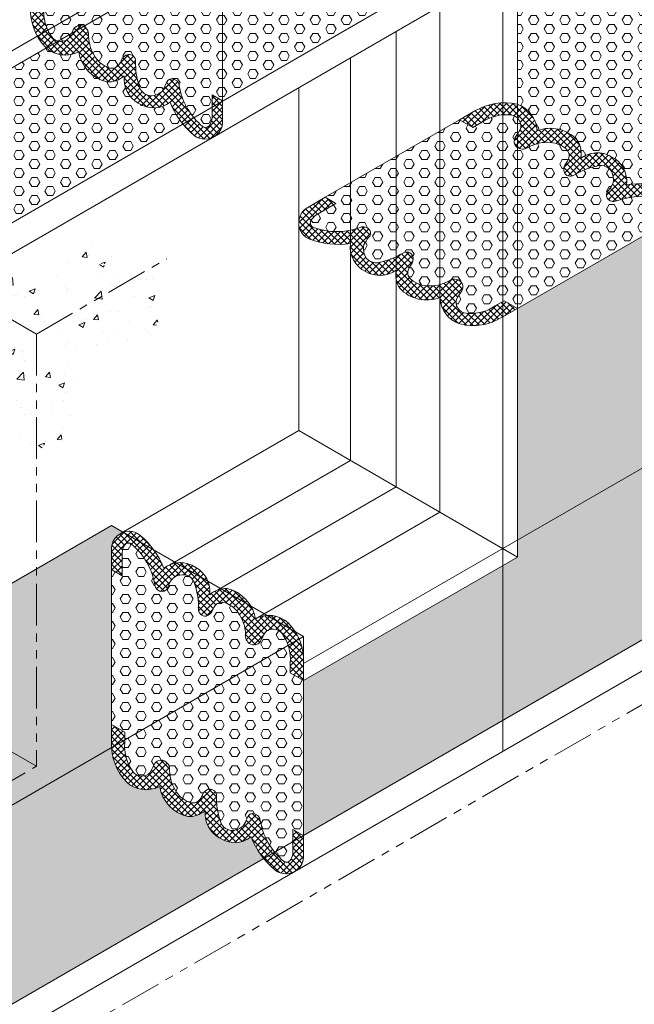
# Model space of a CAD drawing. Extents: x -954 to 2303, y 568 to 5635.
# Drawn here: x -904 to -893, y 4792 to 4810 of the extents above; entities that cross this region are included whole.
import ezdxf

# ---------------------------------------------------------------- set-up
doc = ezdxf.new("R2010")
doc.units = 0
doc.header["$LTSCALE"] = 3
doc.header["$MEASUREMENT"] = 0
doc.linetypes.add('PHANTOMX2', pattern=[5, 2.5, -0.5, 0.5, -0.5, 0.5, -0.5])
for name, color, linetype, lineweight in [('CONCRETE - H', 130, 'CONTINUOUS', 9), ('CONCRETE - L', 132, 'CONTINUOUS', 20), ('FOAM INSERT - H', 150, 'CONTINUOUS', 9), ('SILICONE BELLOWS - H', 20, 'CONTINUOUS', 5), ('SILICONE BELLOWS - L', 22, 'CONTINUOUS', 5), ('TEXT - 4', 241, 'CONTINUOUS', 25)]:
    doc.layers.add(name, color=color, linetype=linetype, lineweight=lineweight)
doc.dimstyles.new('Copy of STANDARD', dxfattribs={"dimtxt": 2, "dimasz": 2, "dimexe": 1, "dimexo": 1, "dimgap": 1, "dimtad": 0, "dimzin": 0, "dimdsep": 46, "dimtxsty": 'Standard', "dimcen": 0.09, "dimclrd": 256, "dimclre": 256, "dimclrt": 256, "dimadec": 1, "dimazin": 0, "dimtfac": 1, "dimtofl": 0, "dimtmove": 0, "dimatfit": 3, "dimfxl": 1, "dimtolj": 1, "dimtzin": 0, "dimlwd": -1, "dimlwe": -1, "dimarcsym": 0})
pattern_1 = [(45, (0, -0.7103405310708695), (-0.05745242597140698, 0.05745242597140699), []), (135, (0, -0.7103405310708695), (-0.05745242597140699, -0.05745242597140698), [])]
pattern_2 = [(45, (0, 0), (-0.05745242597140698, 0.05745242597140699), []), (135, (0, 0), (-0.05745242597140699, -0.05745242597140698), [])]
pattern_3 = [(0, (-3.327182179870988, 89.9977369391554), (0, 0.1623797632095823), [0.09375, -0.1875]), (120, (-3.327182179870988, 89.9977369391554), (-0.140625, -0.08118988160479108), [0.09374999999999997, -0.1874999999999999]), (59.99999999999999, (-3.233432179870988, 89.9977369391554), (-0.140625, 0.08118988160479114), [0.09375, -0.1875])]
pattern_4 = [(0, (0, 0), (0, 0.1623797632095823), [0.09375, -0.1875]), (120, (0, 0), (-0.140625, -0.08118988160479108), [0.09374999999999999, -0.1875]), (59.99999999999999, (0.09375, 0), (-0.140625, 0.08118988160479114), [0.09375, -0.1875])]

msp = doc.modelspace()

# ---------------------------------------------------------------- hatches: boundary and pattern name
at = {"layer": 'CONCRETE - H'}
h = msp.add_hatch(dxfattribs=at)
h.set_pattern_fill('AR-CONC', color=256, scale=0.15, style=0)
h.set_pattern_definition([(49.99999999999999, (-0.7829750548839911, -744.0042309824776), (1.07589027390113, -0.09412820247389266), [0.1125, -1.2375]), (355, (-0.7829750548839911, -744.0042309824776), (-0.2081270004195, 1.128288200550018), [0.09, -0.9899999999999999]), (100.45144446, (-0.6933175333839472, -744.0120749984771), (0.8677632700906679, 1.034159986452944), [0.09561028799999963, -1.051713167999994]), (46.18420000000002, (-0.7829750548839911, -743.7042309824774), (1.600861996007358, -0.2482789211896148), [0.1687499999999993, -1.856249999999994]), (96.63563549, (-0.6495699373839443, -743.7249209429774), (1.401992918511342, 1.461177901161826), [0.143415513, -1.57757064]), (351.1841639899999, (-0.7829750548839911, -743.7042309824774), (1.40199291758216, 1.461177900404985), [0.135, -1.4850000015]), (21, (-0.6329750548840138, -743.7792309824772), (0.8953605781776924, -0.6039283359980082), [0.1125, -1.2375]), (326.0000000000001, (-0.6329750548840138, -743.7792309824772), (0.3649729978823726, 1.087725067570279), [0.09, -0.9899999999999999]), (71.45144474, (-0.558361673883951, -743.8295583434774), (1.260333565094957, 0.4837967292095307), [0.095610285, -1.051713168]), (37.50000000000001, (-0.7829750548839911, -744.0042309824776), (0.018239782975936, 0.4993407807469672), [0, -0.9779999999999999, 0, -1.005, 0, -0.9937499999999999]), (7.499999999999999, (-0.7829750548839911, -744.0042309824776), (0.3946043061632229, 0.5916175678235404), [0, -0.573, 0, -0.9555, 0, -0.37875]), (327.5, (-1.117475054884039, -744.0042309824776), (0.8007336542586135, -0.03383230760156963), [0, -0.375, 0, -1.17, 0, -1.5525]), (317.5, (-1.267475054884017, -744.0042309824776), (0.8747792540135794, 0.1501574734984766), [0, -0.4875, 0, -0.7769999999999999, 0, -1.1025])])
edge = h.paths.add_edge_path()
edge.add_spline(control_points=[(-903.5251414713573, 4801.769765800794), (-903.2472964573391, 4801.80404384931), (-902.7851994474182, 4802.408292111155), (-902.7623732072082, 4803.557705544909), (-901.4369318019191, 4803.651663616424), (-901.170994327453, 4804.662992747211), (-901.4117866967922, 4805.040692142344), (-901.5093716583546, 4805.151284423192)], knot_values=[0.1821116425226126, 0.1821116425226126, 0.1821116425226126, 0.1821116425227274, 1.043413156527018, 2.057865845935667, 3.242452053940636, 4.146993565872446, 4.572131481196808, 4.572131481201512, 4.572131481201512, 4.572131481201512], degree=3, periodic=0)
edge.add_line((-901.5093716583519, 4805.151284423189), (-903.5251414713574, 4803.987479179026))
edge.add_line((-903.5251414713574, 4803.987479179026), (-903.5251414713574, 4801.769765800794))
edge = h.paths.add_edge_path()
edge.add_line((-903.5251414713574, 4803.987479245481), (-904.9806545534393, 4804.82782011523))
edge.add_spline(control_points=[(-904.9806545534386, 4804.827820115237), (-905.0113691242806, 4804.480672933193), (-904.2006025473779, 4803.90684041925), (-905.2486784017892, 4802.560867189944), (-904.26891645832, 4802.058026708089), (-903.7072531138801, 4801.769765800795)], knot_values=[8.4628593631441, 8.4628593631441, 8.4628593631441, 8.462859363154772, 9.499174954418518, 10.62301091651793, 12.13274442564718, 12.13274442564718, 12.13274442564718, 12.13274442564718], degree=3, periodic=0)
edge.add_spline(control_points=[(-903.7072531138801, 4801.769765800795), (-903.6455707530428, 4801.7661419643), (-903.5838883922057, 4801.762518127807), (-903.5251414713573, 4801.769765800795)], knot_values=[0, 0, 0, 0, 0.1821116425228411, 0.1821116425228411, 0.1821116425228411, 0.1821116425228411], degree=3, periodic=0)
edge.add_line((-903.5251414713574, 4801.769765800794), (-903.5251414713574, 4803.987479245481))
edge = h.paths.add_edge_path()
edge.add_spline(control_points=[(-901.5093716583557, 4805.151284423193), (-901.7988361605119, 4805.479332300706), (-902.7492180902804, 4805.961033323976), (-903.6636943186254, 4804.853935356881), (-904.6930549866596, 4805.467873046838), (-904.9674244107806, 4804.977351969831), (-904.9806545534383, 4804.827820115241)], knot_values=[4.572131481196808, 4.572131481201512, 4.572131481201512, 4.572131481201512, 5.833210371208512, 7.118409430369493, 8.01647177793392, 8.4628593631441, 8.4628593631441, 8.4628593631441, 8.462859363154772], degree=3, periodic=0)
edge.add_line((-904.9806545534393, 4804.82782011523), (-903.5251414138064, 4803.987479212254))
edge.add_line((-903.5251414138064, 4803.987479212254), (-901.5093716583525, 4805.151284423189))
at = {"layer": 'FOAM INSERT - H'}
h = msp.add_hatch(dxfattribs=at)
h.set_pattern_fill('HEX', color=256, scale=0.75)
h.set_pattern_definition(pattern_3)
h.paths.add_polyline_path([(-894.8534486479966, 4811.256101339405), (-894.8534486479963, 4808.123332535773, -0.3099596508940197), (-894.500693784517, 4807.648826601096, -0.3081916416268737), (-893.7768156943642, 4807.48215846491, -0.2056026871802221), (-893.7142140450177, 4807.154703566505, -0.2990053829866341), (-893.1617288038359, 4807.181997832212, -0.322760788358969), (-892.8870496776891, 4806.675192971116, -0.0780845872004574), (-892.4356361469329, 4806.673645795734), (-892.4356361469331, 4815.443875434426), (-900.1697488577428, 4810.978583378897), (-900.169751455819, 4808.186732482217)])
h = msp.add_hatch(dxfattribs=at)
h.set_pattern_fill('HEX', color=256, scale=0.75)
h.set_pattern_definition(pattern_3)
h.paths.add_polyline_path([(-900.1742591618519, 4810.981183776124), (-900.4109190737561, 4811.117786465987), (-900.4109190737561, 4811.307372908866, 0.1798900067351253), (-900.5575793134179, 4811.825422111649, 0.4638068613519529), (-900.8648545768153, 4811.84636325026, 0.01646653304999459), (-900.9361624308342, 4811.710185529839, -0.587754900775856), (-901.1740201328099, 4811.674125783828, -0.2457504417475765), (-901.216458743171, 4811.7933658908, 0.1335075554696128), (-901.317907143228, 4812.157125023454, 0.1755585414192377), (-901.5790048190324, 4812.378906064559, 0.1628374887095951), (-901.6952890108739, 4812.382383028059, 0.1879705547374205), (-901.8070912685307, 4812.257279496631, -0.2662103821603905), (-901.929142545264, 4812.141145062124, -0.4608127187930486), (-902.0651766909391, 4812.269099301565, 0.0855852848294595), (-902.1306245677004, 4812.708859612614, 0.4213099411732708), (-902.3988711185827, 4812.880929560773, 0.1505656694040478), (-902.5483060595267, 4812.801720115436, 0.0407541223555235), (-902.6165366334322, 4812.667323454957, -0.326660865164096), (-902.7198188159462, 4812.581568807173, -0.374937515301128), (-902.8515526652269, 4812.703535162254, 0.1803041066028678), (-903.2728716048614, 4813.437640981699, 0.4319246174010433), (-903.397433675677, 4813.419033953552, 0.116451014193221), (-903.4437521970747, 4813.285431036835), (-903.4437521970754, 4812.868352180279), (-903.6353556872144, 4812.978940904842), (-903.6353556872144, 4810.187088511152), (-903.3941880692802, 4810.047883924061), (-903.3941880692802, 4809.858297481182, 0.1798900067351424), (-903.2475278296184, 4809.340248278399, 0.4638068613518375), (-902.9402525662209, 4809.319307139788, 0.01646653304989207), (-902.8689447122024, 4809.455484860208, -0.5877549007783396), (-902.6310870102265, 4809.49154460622, -0.2457504417499548), (-902.5886483998653, 4809.372304499246, 0.1335075554776108), (-902.4871999997957, 4809.008545366572, 0.1755585414114766), (-902.2261023239943, 4808.786764325486, 0.1628374886951427), (-902.1098181321623, 4808.783287361989, 0.1879705547374333), (-901.9980158745055, 4808.908390893416, -0.2662103821604038), (-901.8759645977724, 4809.024525327923, -0.4608127187930278), (-901.7399304520972, 4808.896571088482, 0.08558528482945796), (-901.6744825753359, 4808.456810777434, 0.421309941203852), (-901.4062360244309, 4808.284740829279, 0.1505656693854847), (-901.2568010835081, 4808.363950274614, 0.04075412235476935), (-901.1885705096041, 4808.498346935091, -0.3266608651398098), (-901.0852883271001, 4808.584101582875, -0.374937515320273), (-900.9535544778093, 4808.462135227795, 0.1803041065969755), (-900.5322355381961, 4807.728029408366, 0.4319246174949526), (-900.407673467359, 4807.746636436496, 0.1164510141929508), (-900.3613549459616, 4807.880239353213), (-900.3613549459609, 4808.297318209768), (-900.1742543102799, 4808.189328419761)])
h = msp.add_hatch(dxfattribs=at)
h.set_pattern_fill('HEX', color=256, scale=0.75)
h.set_pattern_definition(pattern_3)
h.paths.add_polyline_path([(-900.8876426098454, 4807.77225783119, -0.07808413248542007), (-901.1146876095852, 4808.16241778946, -0.322760790607785), (-901.6909330604574, 4808.146894462574, -0.2990053805484926), (-901.9435381502404, 4808.639007846977, -0.2056026871802332), (-902.2584232355254, 4808.529495016427, -0.3081916416268709), (-902.7647011205405, 4809.07305776365, -0.3099610893284889), (-903.3520148145752, 4809.141301272087), (-907.9019189445918, 4806.514412897835), (-905.4841064435273, 4805.118488199496)])
h = msp.add_hatch(dxfattribs=at)
h.set_pattern_fill('HEX', color=256, scale=0.75)
h.set_pattern_definition(pattern_3)
h.paths.add_polyline_path([(-892.6272105368458, 4805.955337536762), (-892.2660096516832, 4806.163876965044, 0.1164510141850018), (-892.1734653924918, 4806.270791439591, 0.4319246174201173), (-892.2196322688338, 4806.387968871343, 0.1803041066026967), (-893.0660460273565, 4806.38578886644, -0.3749375152987116), (-893.237538913903, 4806.438890548913, -0.3266608651681883), (-893.2149143016865, 4806.571212866622, 0.04075412235538945), (-893.1326386664808, 4806.697500607178, 0.1505656693900795), (-893.1387587450658, 4806.866519784902, 0.4213099411910292), (-893.4218989668436, 4807.012793138379, 0.08558528483006159), (-893.835466506171, 4806.849592506754, -0.4608127187931052), (-894.0142952008858, 4806.903424412971, -0.2662103821603315), (-893.9747454687162, 4807.06719113644, 0.1879705547374585), (-893.9223037612247, 4807.226566497485, 0.1628374886542643), (-893.9834569958346, 4807.325533079903, 0.1755585414525878), (-894.3060738494669, 4807.440759779492, 0.1453941689537864), (-894.7006056164543, 4807.329468683122, -0.1813062901231759), (-894.7963069661739, 4807.323869965974, -0.5308218980871614), (-894.8975316934892, 4807.528242620718, 0.01902181642599112), (-894.8017277227588, 4807.677733924657, 0.4638068613508042), (-894.9735009124779, 4807.933371539409, 0.1798900067353742), (-895.4954748023309, 4807.801358431288), (-895.6596614780773, 4807.706565209849), (-895.9007999957882, 4807.845820200005), (-898.3186150949275, 4806.449894001667), (-898.1270407050147, 4806.339254874033), (-898.4882415901761, 4806.130715445753, 0.1164510141861218), (-898.5807858493688, 4806.023800971204, 0.4319246174206164), (-898.5346189730265, 4805.906623539452, 0.1803041066026539), (-897.688205214504, 4805.908803544356, -0.3749375152940569), (-897.5167123279584, 4805.855701861885, -0.326660865173357), (-897.539336940174, 4805.723379544173, 0.04075412235538872), (-897.6216125753797, 4805.597091803617, 0.1505656693901129), (-897.6154924967947, 4805.428072625893, 0.4213099411909644), (-897.3323522750169, 4805.281799272416, 0.0855852848300641), (-896.9187847356895, 4805.444999904042, -0.460812718793065), (-896.7399560409744, 4805.391167997825, -0.26621038216039), (-896.7795057731444, 4805.227401274356, 0.1879705547374196), (-896.8319474806358, 4805.068025913311, 0.1628374886535617), (-896.7707942460264, 4804.969059330893, 0.1755585414528245), (-896.4481773923937, 4804.853832631304, 0.1453941689538013), (-896.0536456254063, 4804.965123727673, -0.1813062901235251), (-895.9579442756863, 4804.970722444821, -0.5308218980861542), (-895.8567195483713, 4804.766349790078, 0.01902181642599437), (-895.9525235191015, 4804.616858486138, 0.4638068613519354), (-895.7807503293816, 4804.361220871387, 0.1798900067351222), (-895.2587764395296, 4804.493233979507), (-895.0945897637832, 4804.588027200946), (-894.8534512460724, 4804.448772210791), (-892.435636146933, 4805.844698409129)])
h = msp.add_hatch(dxfattribs=at)
h.set_pattern_fill('HEX', color=256, scale=0.75)
h.set_pattern_definition(pattern_4)
h.paths.add_polyline_path([(-892.4356361469328, 4805.844698409129), (-894.8534486479958, 4804.448773710791), (-894.8534486479954, 4799.969964607805), (-898.7098078787778, 4797.743494567821), (-898.709810476854, 4794.951643671143), (-892.4356361469326, 4798.574039909466)])
h = msp.add_hatch(dxfattribs=at)
h.set_pattern_fill('HEX', color=256, scale=0.75)
h.set_pattern_definition(pattern_4)
h.paths.add_polyline_path([(-913.6691353686851, 4792.055469849364), (-913.8242832965552, 4791.965895151445, -0.1297620363271052), (-913.9836713983883, 4791.922121902334, -0.1753686973881609), (-914.1771595559857, 4791.991544121054, -0.1287610426943792), (-914.6095696368343, 4792.587999520652, -0.3227607906077855), (-915.1858150877065, 4792.572476193766, -0.2042285107884369), (-915.4256935924632, 4792.886448723408), (-917.130237717792, 4791.902329713804), (-913.6691316300518, 4789.904059182353)])
h.paths.add_polyline_path([(-908.2731049833326, 4793.014262610493), (-908.2731049833326, 4793.458595442618), (-909.7559777675509, 4794.31473244376), (-913.6691353686851, 4792.055469849364), (-913.6691316300518, 4789.904059182353), (-913.6646334863991, 4789.901462177904)])
h.paths.add_polyline_path([(-905.0060664354567, 4797.057095029972), (-909.7559777675509, 4794.31473244376), (-908.2750528034509, 4793.459720017088), (-903.5251414713574, 4796.202082603299)])
h.paths.add_polyline_path([(-902.1754147082466, 4799.743855093767), (-902.1754128150682, 4800.141936917459, -0.2884237220183989), (-901.964061183389, 4800.414475999313), (-902.1754145266101, 4800.536500908916), (-903.5251414713574, 4799.757235694033), (-903.5251414713574, 4796.202082603299), (-908.2731049833326, 4793.460844591558), (-908.2731049833326, 4793.014262610493), (-902.1740266323301, 4796.535567138253, -0.0244877151092695), (-902.1754147082456, 4796.632187874176), (-902.1754147082466, 4796.952002700077)])
h.paths.add_polyline_path([(-903.5251414713574, 4799.757235694033), (-905.0060664354569, 4798.90222326736), (-905.0060664354567, 4797.057095029972), (-903.5251414713574, 4796.202082603299)], flags=17)
h = msp.add_hatch(dxfattribs=at)
h.set_pattern_fill('HEX', color=256, scale=0.75)
h.set_pattern_definition(pattern_4)
h.paths.add_polyline_path([(-898.7143181828841, 4797.74609796505), (-898.9509780947883, 4797.882700654912), (-898.9509780947883, 4798.072287097791, 0.1798900067351253), (-899.0976383344502, 4798.590336300575, 0.4638068613519529), (-899.4049135978476, 4798.611277439185, 0.01646653304999459), (-899.4762214518664, 4798.475099718764, -0.587754900775856), (-899.7140791538421, 4798.439039972753, -0.2457504417475765), (-899.7565177642032, 4798.558280079725, 0.1335075554696128), (-899.8579661642602, 4798.922039212379, 0.1755585414192377), (-900.1190638400647, 4799.143820253484, 0.1628374887095951), (-900.2353480319061, 4799.147297216984, 0.1879705547374205), (-900.3471502895629, 4799.022193685556, -0.2662103821603905), (-900.4692015662962, 4798.90605925105, -0.4608127187930486), (-900.6052357119713, 4799.03401349049, 0.0855852848294595), (-900.6706835887326, 4799.473773801539, 0.4213099411732708), (-900.938930139615, 4799.645843749699, 0.1505656694040478), (-901.0883650805589, 4799.566634304361, 0.0407541223555235), (-901.1565956544645, 4799.432237643882, -0.326660865164096), (-901.2598778369784, 4799.346482996098, -0.374937515301128), (-901.3916116862591, 4799.468449351179, 0.1803041066028678), (-901.8129306258936, 4800.202555170624, 0.4319246174010433), (-901.9374926967092, 4800.183948142477, 0.116451014193221), (-901.9838112181069, 4800.05034522576), (-901.9838112181076, 4799.633266369204), (-902.1754147082466, 4799.743855093767), (-902.1754147082466, 4796.952002700077), (-901.9342470903124, 4796.812798112986), (-901.9342470903124, 4796.623211670108, 0.1798900067351424), (-901.7875868506507, 4796.105162467324, 0.4638068613518375), (-901.4803115872531, 4796.084221328713, 0.01646653304989207), (-901.4090037332346, 4796.220399049133, -0.5877549007783396), (-901.1711460312587, 4796.256458795145, -0.2457504417499548), (-901.1287074208975, 4796.137218688171, 0.1335075554776108), (-901.027259020828, 4795.773459555497, 0.1755585414114766), (-900.7661613450265, 4795.551678514411, 0.1628374886951427), (-900.6498771531946, 4795.548201550914, 0.1879705547374333), (-900.5380748955378, 4795.673305082341, -0.2662103821604038), (-900.4160236188046, 4795.789439516848, -0.4608127187930278), (-900.2799894731294, 4795.661485277407, 0.08558528482945796), (-900.2145415963681, 4795.221724966359, 0.421309941203852), (-899.9462950454631, 4795.049655018204, 0.1505656693854847), (-899.7968601045403, 4795.128864463539, 0.04075412235476935), (-899.7286295306363, 4795.263261124016, -0.3266608651398098), (-899.6253473481323, 4795.3490157718, -0.374937515320273), (-899.4936134988416, 4795.22704941672, 0.1803041065969755), (-899.0722945592283, 4794.492943597291, 0.4319246174949526), (-898.9477324883912, 4794.511550625421, 0.1164510141929508), (-898.9014139669938, 4794.645153542138), (-898.9014139669931, 4795.062232398694), (-898.7143133313122, 4794.954242608686)])
h = msp.add_hatch(dxfattribs=at)
h.set_pattern_fill('HEX', color=256, scale=0.75)
h.set_pattern_definition(pattern_4)
h.paths.add_polyline_path([(-908.2731049833328, 4789.430273013488), (-908.2731049833326, 4793.014262610493), (-913.6646334863998, 4789.901462177904), (-913.6646334863997, 4786.317472580899)])
h.paths.add_polyline_path([(-899.4276999704003, 4794.537169978796, -0.07808458765391138), (-899.6547466306174, 4794.927331978385, -0.3227607906077781), (-900.2309920814896, 4794.911808651499, -0.2990053805484917), (-900.4835971712727, 4795.403922035902, -0.2056026871802736), (-900.7984822565577, 4795.294409205352, -0.3081916416268406), (-901.3047601415727, 4795.837971952575, -0.3147544618759121), (-901.8989050617125, 4795.912274343072, -0.178019816732237), (-902.1740266323301, 4796.535567138253), (-908.2731049833326, 4793.014262610493), (-908.2731049833328, 4789.430273013488)])
at = {"layer": 'SILICONE BELLOWS - H'}
h = msp.add_hatch(dxfattribs=at)
h.set_pattern_fill('ANSI37', color=256, scale=0.65)
h.set_pattern_definition(pattern_2)
h.paths.add_polyline_path([(-900.9535544778093, 4808.462135227795, 0.3749375153012038), (-901.0852883270901, 4808.584101582876, 0.3266608651641416), (-901.1885705096041, 4808.498346935091, -0.04075412235547721), (-901.2568010835095, 4808.363950274612, -0.1505656693944207), (-901.4062360244426, 4808.284740829276, -0.4213099411877773), (-901.6744825753358, 4808.456810777434, -0.08664923401256927), (-901.7397916124831, 4808.902095908594, 0.4472447147130705), (-901.8759645977724, 4809.024525327923, 0.2662103821603965), (-901.9980158745055, 4808.908390893416, -0.1879705547374252), (-902.1098181321623, 4808.783287361989, -0.1659471770233172), (-902.2281814683573, 4808.787544047538, -0.1744208106903276), (-902.4871999998076, 4809.008545366592, -0.1453941689633542), (-902.5880849666444, 4809.405865447611, 0.1813062901258038), (-902.6310870102263, 4809.49154460622, 0.5308218980837691), (-902.8586912847298, 4809.477021464193, -0.01902181642598777), (-902.9402525662209, 4809.319307139788, -0.4657351993329576), (-903.2482827340095, 4809.341281420197, -0.1794625209683943), (-903.3941880692802, 4809.858297481182), (-903.3941880692802, 4810.047883924061), (-903.6353556872144, 4810.187088511152), (-903.6353556872134, 4809.86727368525), (-903.6353556872135, 4809.798978245342, 0.1854396785244314), (-903.3588460406802, 4809.147360154147, 0.3147544618758502), (-902.7647011205405, 4809.07305776365, 0.3081916416268712), (-902.2584232355254, 4808.529495016427, 0.2056026871802318), (-901.9435381502404, 4808.639007846977, 0.299005384429122), (-901.690933054807, 4808.14689445873, 0.3227607867811415), (-901.1146876095852, 4808.16241778946, 0.1293336478337649), (-900.6797432254922, 4807.563886577638, 0.1725753020929842), (-900.4887893678105, 4807.496540168612, 0.3829114824857639), (-900.1697561195693, 4807.78861949684), (-900.1697506524707, 4808.029372064814), (-900.1697514558218, 4808.186729485206), (-900.3613549459609, 4808.297318209768), (-900.3613549459616, 4807.880239353213, -0.1082416869312718), (-900.4024639246975, 4807.755145537673, -0.48365522604276), (-900.5359321362668, 4807.731111446689, -0.1792790472152123)])
h = msp.add_hatch(dxfattribs=at)
h.set_pattern_fill('ANSI37', color=256, scale=0.65)
h.set_pattern_definition(pattern_2)
edge = h.paths.add_edge_path()
edge.add_line((-895.1895645957064, 4804.254717077901), (-892.435636146933, 4805.844698409129))
edge.add_line((-892.435636146933, 4805.844698409129), (-892.6272105368458, 4805.955337536761))
edge.add_line((-892.6272105368458, 4805.955337536762), (-892.2660096516868, 4806.163876965041))
edge.add_arc((-892.4461516614173, 4806.413316354251), 0.3076867767054983, 305.8363455993167, 332.4052843481719)
edge.add_arc((-892.2517187249275, 4806.307643702908), 0.08649666669225012, 334.7825944335191, 428.2254126352846)
edge.add_arc((-892.6399147362226, 4805.251439934784), 1.211748891491501, 69.70586937994048, 110.5892694995503)
edge.add_arc((-893.1213629024761, 4806.51061257279), 0.1365317338204563, 211.6893803613337, 293.9010060775967, ccw=False)
edge.add_arc((-893.1357638601074, 4806.48958428986), 0.1137014377496145, 134.116952907207, 206.4777089761166, ccw=False)
edge.add_arc((-893.947182842459, 4807.138225910006), 0.9261322838409052, 322.248524671579, 331.5835156360299)
edge.add_arc((-893.409976883061, 4806.772078754994), 0.287190505601318, 344.948817795411, 379.198658821673)
edge.add_arc((-893.3517190126973, 4806.801467076273), 0.2226744944748365, 16.98627475528092, 108.3709775341039)
edge.add_arc((-893.1554553199221, 4805.73198485217), 1.308228605025774, 101.7515067695886, 121.3185270645464)
edge.add_arc((-893.9018775881075, 4806.952924923973), 0.1228333027002752, 203.7651897670334, 302.728595016283, ccw=False)
edge.add_arc((-893.8516249794565, 4806.950798486661), 0.1694281670735585, 136.6089951182591, 196.2370226252815, ccw=False)
edge.add_arc((-894.1530036660539, 4807.214161679976), 0.2310331698817683, 320.4950580149732, 363.0778508362308)
edge.add_arc((-894.1007922331535, 4807.184652388415), 0.1833437404181453, 13.21521724528395, 50.21011502056044)
edge.add_arc((-894.3037940284815, 4806.937891045017), 0.5028739023807349, 50.43058137050716, 90.25975610570674)
edge.add_arc((-894.3160239984525, 4806.721071822424), 0.7197567373855696, 89.20789945458483, 122.2979200636866)
edge.add_arc((-894.7559224915735, 4807.454292389472), 0.1365317338203584, 252.7951932175248, 293.90100607750406, ccw=False)
edge.add_arc((-894.7777877686647, 4807.460296800898), 0.1376780373315711, 150.4282953662807, 262.26966109915594, ccw=False)
edge.add_arc((-896.813653677085, 4808.861665465796), 2.334424969836479, 325.1660730003362, 329.5250265179263)
edge.add_arc((-894.9957658374863, 4807.732881378254), 0.2017226601184129, 344.1343526085338, 443.6631279231124)
edge.add_arc((-895.0569611682672, 4807.16543244394), 0.7724610466846086, 83.79739161523742, 124.5888685607212)
edge.add_line((-895.4954748023309, 4807.801358431288), (-895.6596614780773, 4807.706565209849))
edge.add_line((-895.6596614780773, 4807.706565209849), (-895.9007999957884, 4807.845820200005))
edge.add_line((-895.9007999957884, 4807.845820200005), (-895.6675374841195, 4807.980494373907))
edge.add_arc((-895.9743986289249, 4808.562459945662), 0.657911611768013, 297.8019649452244, 302.1980350536685)
edge.add_line((-895.6238322320706, 4808.005727612943), (-895.6079088535139, 4808.014920979841))
edge.add_line((-895.607908853514, 4808.01492097984), (-895.3420548371807, 4808.120612559705))
edge.add_arc((-895.090123768918, 4807.099704172281), 1.051533736343543, 77.47676992349051, 103.86201200135059, ccw=False)
edge.add_arc((-895.0230176828346, 4807.628897751158), 0.5227039447082855, 2.1850147092021075, 72.07152688430932, ccw=False)
edge.add_arc((-894.2611117636425, 4807.03406780466), 0.6597938485016951, 42.77627096028169, 111.2917136475474, ccw=False)
edge.add_arc((-894.1268481306774, 4807.245529094848), 0.42251173385719, -12.413514690631985, 34.059529578218076, ccw=False)
edge.add_arc((-893.4171908259741, 4806.747713849421), 0.5038486106588127, 59.534370895810696, 126.122163013483, ccw=False)
edge.add_arc((-893.3760496043164, 4806.738001804632), 0.4930171171564516, -7.319192679505477, 64.23298597361128, ccw=False)
edge.add_arc((-892.6662662332732, 4805.237960579527), 1.454091564090923, 69.38496507594198, 98.73334036849968, ccw=False)
edge.add_arc((-892.2594349243614, 4806.315770192185), 0.302059807536737, 29.844154304701078, 69.63112032410282, ccw=False)
edge.add_arc((-892.279456980577, 4806.3069794383), 0.3238096830389089, 0.14389621699922372, 29.430302197546382, ccw=False)
edge.add_line((-891.9556483187436, 4806.307792673408), (-891.9556483187436, 4806.121819510942))
edge.add_line((-891.9556483187436, 4806.121819510942), (-895.1304190098381, 4804.288864797823))
edge.add_arc((-895.6532533150098, 4805.126144938476), 0.9871138458131565, 298.0175430813853, 301.9824569185911, ccw=False)
h = msp.add_hatch(dxfattribs=at)
h.set_pattern_fill('ANSI37', color=256, scale=0.65)
h.set_pattern_definition(pattern_2)
h.paths.add_polyline_path([(-895.8567195483713, 4804.766349790078, 0.5308218980831206), (-895.9579442756849, 4804.970722444821, 0.1813062901261117), (-896.0536456254063, 4804.965123727673, -0.1453941689625882), (-896.4481773924185, 4804.853832631305, -0.1744208107031081), (-896.769079414734, 4804.967648600078, -0.1659471769919011), (-896.8319474806358, 4805.068025913311, -0.2028653770977205), (-896.7707827759336, 4805.237383403633, 0.2453641530168094), (-896.7399560409744, 4805.391167997825, 0.4472447147127794), (-896.9140695209285, 4805.44788255273, -0.08664923401279347), (-897.3323522750151, 4805.281799272416, -0.4213099411902771), (-897.6154924967939, 4805.428072625891, -0.1505656693924622), (-897.6216125753796, 4805.597091803617, -0.04075412235533944), (-897.539336940174, 4805.723379544173, 0.3266608651669714), (-897.5167123279573, 4805.855701861882, 0.3749375152987557), (-897.688205214504, 4805.908803544356, -0.1792790472169083), (-898.5301015504901, 4805.90496321077, -0.4836552260035369), (-898.5760215229201, 4806.032567118074, -0.1082416869327272), (-898.4882415901735, 4806.130715445755), (-898.1270407050147, 4806.339254874033), (-898.3186150949275, 4806.449894001667), (-898.6633631204404, 4806.25085145028, 0.3829365360595544), (-898.7568176205239, 4805.828504406817, 0.1725753020936188), (-898.6030169906124, 4805.696806719626, 0.1293336478336354), (-897.8672015641714, 4805.619399439679, 0.3227607867822113), (-897.5925224403229, 4805.112594579936, 0.2990053844282273), (-897.0400371968428, 4805.13988884429, 0.2056026871802323), (-896.9774355474963, 4804.812433945885, 0.3081916416268706), (-896.2535574573435, 4804.6457658097, 0.3147544618758522), (-895.8921372395412, 4804.168372410578, 0.1854396785324908), (-895.1895645957064, 4804.254717077901), (-894.8534512460723, 4804.448772210791), (-895.0945897637832, 4804.588027200946), (-895.2587764395296, 4804.493233979507, -0.1794625209685231), (-895.7794781501428, 4804.361083675906, -0.4657351993323766), (-895.9525235191015, 4804.616858486138, -0.01902181642599217)])
h = msp.add_hatch(dxfattribs=at)
h.set_pattern_fill('ANSI37', color=256, scale=0.65)
h.set_pattern_definition(pattern_1)
h.paths.add_polyline_path([(-900.0867429285431, 4799.401089562545, 0.2056026871802322), (-900.401628013828, 4799.291576731996, 0.2425391465553341), (-900.5681550485101, 4799.722150951079), (-900.7761848184639, 4799.843970306172, 0.2479018225154919), (-901.2304785544833, 4799.768166789513, 0.1274282785373387), (-901.6570066742524, 4800.359767398329), (-901.753545473414, 4800.416299183456, 0.08702035702895505), (-901.856376796258, 4800.434044410361, 0.3829114824857025), (-902.1754100444991, 4800.141965082133), (-902.1754155115977, 4799.901212514159), (-902.1754154830477, 4799.743855540963), (-901.9838112181076, 4799.633266369204), (-901.9838112181069, 4800.050345225759, -0.1082416869313516), (-901.942702239371, 4800.1754390413, -0.48365522604016), (-901.8092340278022, 4800.199473132284, -0.1792790472153558), (-901.3916116862591, 4799.468449351179, 0.3749375153011962), (-901.2598778369784, 4799.346482996098, 0.3266608651642421), (-901.1565956544645, 4799.432237643882, -0.0407541223554465), (-901.0883650805591, 4799.566634304361, -0.1505656693945424), (-900.9389301396259, 4799.645843749696, -0.4213099411876973), (-900.6706835887327, 4799.473773801538, -0.08664923401256892), (-900.6053745515853, 4799.028488670378, 0.4472447147130523), (-900.4692015662962, 4798.90605925105, 0.2662103821603903), (-900.3471502895629, 4799.022193685556, -0.1879705547374323), (-900.2353480319061, 4799.147297216984, -0.1659471770235561), (-900.116984695711, 4799.143040531435, -0.174420810689887), (-899.8579661642614, 4798.922039212382, -0.1453941689635895), (-899.7570811974241, 4798.524719131362, 0.1813062901257829), (-899.7140791538421, 4798.439039972753, 0.5308218980837959), (-899.4864748793386, 4798.45356311478, -0.01902181642598759), (-899.4049135978476, 4798.611277439185, -0.465735199332647), (-899.096883430059, 4798.589303158776, -0.179462520968463), (-898.9509780947883, 4798.072287097791), (-898.9509780947883, 4797.882700654912), (-898.7098104768539, 4797.743496067821), (-898.7098104768539, 4798.131606333602, 0.1854396785320021), (-898.9863201233883, 4798.783224424827, 0.3147544618758514), (-899.5804650435281, 4798.857526815324, 0.3081916416268708)])
h = msp.add_hatch(dxfattribs=at)
h.set_pattern_fill('ANSI37', color=256, scale=0.65)
h.set_pattern_definition(pattern_1)
h.paths.add_polyline_path([(-899.4936134988416, 4795.22704941672, 0.3749375153012038), (-899.6253473481223, 4795.349015771801, 0.3266608651641416), (-899.7286295306363, 4795.263261124016, -0.04075412235547721), (-899.7968601045417, 4795.128864463537, -0.1505656693944207), (-899.9462950454748, 4795.049655018202, -0.4213099411877773), (-900.214541596368, 4795.221724966359, -0.08664923401256927), (-900.2798506335154, 4795.667010097519, 0.4472447147130705), (-900.4160236188046, 4795.789439516848, 0.2662103821603965), (-900.5380748955378, 4795.673305082341, -0.1879705547374252), (-900.6498771531946, 4795.548201550914, -0.1659471770233172), (-900.7682404893895, 4795.552458236463, -0.1744208106903276), (-901.0272590208398, 4795.773459555518, -0.1453941689633542), (-901.1281439876766, 4796.170779636536, 0.1813062901258038), (-901.1711460312586, 4796.256458795145, 0.5308218980837691), (-901.3987503057621, 4796.241935653118, -0.01902181642598777), (-901.4803115872531, 4796.084221328713, -0.4657351993329576), (-901.7883417550418, 4796.106195609123, -0.1794625209683943), (-901.9342470903124, 4796.623211670108), (-901.9342470903124, 4796.812798112986), (-902.1754147082466, 4796.952002700077), (-902.1754147082456, 4796.632187874176), (-902.1754147082457, 4796.563892434267, 0.1854396785244314), (-901.8989050617124, 4795.912274343072, 0.3147544618758502), (-901.3047601415727, 4795.837971952575, 0.3081916416268712), (-900.7984822565576, 4795.294409205352, 0.2056026871802318), (-900.4835971712727, 4795.403922035902, 0.299005384429122), (-900.2309920758393, 4794.911808647655, 0.3227607867811415), (-899.6547466306174, 4794.927331978385, 0.1293336478337649), (-899.2198022465244, 4794.328800766563, 0.1725753020929842), (-899.0288483888427, 4794.261454357537, 0.3829114824857639), (-898.7098151406016, 4794.553533685765), (-898.709809673503, 4794.794286253739), (-898.709810476854, 4794.951643674131), (-898.9014139669931, 4795.062232398694), (-898.9014139669938, 4794.645153542138, -0.1082416869312718), (-898.9425229457297, 4794.520059726598, -0.48365522604276), (-899.075991157299, 4794.496025635614, -0.1792790472152123)])

# ---------------------------------------------------------------- linework, layer by layer
at = {"layer": 'CONCRETE - L', "linetype": 'PHANTOMX2', "ltscale": 0.1}
for p, q in [((-903.5251414138064, 4803.987479212254), (-908.9192318887075, 4807.10175879997)), ((-903.5251414138064, 4803.987479212254), (-901.1781551040292, 4805.342512389988)), ((-903.5251414713574, 4803.989278738147), (-903.5251414713574, 4796.202082603299)), ((-903.5251414713574, 4796.202082603299), (-908.9192318887079, 4799.31636215779)), ((-913.6691301471149, 4785.150697343051), (-891.6958406976073, 4797.836981921705)), ((-908.2750528034519, 4793.459720017087), (-903.5251414713574, 4796.202082603299))]:
    msp.add_line(p, q, dxfattribs=at)
at = {"layer": 'FOAM INSERT - H'}
for p, q in [((-907.9038667647105, 4806.513288323365), (-892.4356361469331, 4815.443875434426)), ((-905.486054263647, 4805.117363625025), (-894.8534486479965, 4811.256101339405)), ((-894.8534486479966, 4811.256101339407), (-894.8534486479954, 4799.969964607804)), ((-900.1697514558218, 4810.978581878896), (-900.1697514558218, 4808.186729479377)), ((-900.1697488577456, 4810.978580378895), (-900.1697514558218, 4808.186729482218)), ((-898.3186150949275, 4806.449894001667), (-895.7751175969687, 4807.918382966795)), ((-894.8534512460724, 4804.448772210791), (-892.3099537481136, 4805.91726117592)), ((-905.0060664354569, 4798.90222326736), (-902.1754145266094, 4800.536500908916)), ((-902.1754145266092, 4800.536500908916), (-898.7098102927564, 4798.535633371596)), ((-898.7098078787778, 4797.743494567821), (-894.8534486479949, 4799.969964607805)), ((-902.1754147082466, 4799.743855093767), (-902.1754147082466, 4796.952002700077)), ((-898.709810476854, 4794.951643671143), (-892.4356361469324, 4798.574039909466)), ((-913.6646334863998, 4789.901462177904), (-898.7098102927565, 4798.535633374437)), ((-898.7098102927564, 4798.535633371596), (-898.7098102927565, 4794.951643774592)), ((-898.709810476854, 4797.743496067821), (-898.709810476854, 4794.951643668302)), ((-898.7098078787778, 4797.743494567821), (-898.709810476854, 4794.951643671143))]:
    msp.add_line(p, q, dxfattribs=at)
at = {"layer": 'FOAM INSERT - H', "lineweight": 9}
for q in [(-891.9556483187426, 4801.948466485478), (-895.1179813708695, 4796.471144968741)]:
    msp.add_line((-895.1179813708694, 4800.122692646566), q, dxfattribs=at)
at = {"layer": 'SILICONE BELLOWS - L'}
for p, q in [((-908.168399487585, 4806.666016362125), (-891.9556483187431, 4816.026452613759)), ((-905.0060664354575, 4804.840242523213), (-895.1179813708709, 4810.549131097021)), ((-895.1179813708709, 4810.549131097022), (-895.1179813708708, 4800.122692646565)), ((-896.2535574573394, 4809.893505937814), (-896.2535574573385, 4800.778317805774)), ((-897.0400371968428, 4809.4394316485), (-897.040037196843, 4801.232392095087)), ((-897.8672015641714, 4808.961868078358), (-897.8672015641704, 4801.709955665227)), ((-898.7982528441376, 4808.42432537124), (-898.7982528441371, 4802.247498372348)), ((-900.1697506524707, 4808.029372064814), (-900.1697561188935, 4807.788649260326)), ((-898.4548910201363, 4806.371215987193), (-898.6633603508824, 4806.250849850888)), ((-902.0018311239529, 4800.397911590126), (-898.798252844137, 4802.247498372348)), ((-898.7982528441372, 4802.247498372348), (-894.8534486479954, 4799.969964607805)), ((-901.1216904636689, 4799.830975623029), (-897.8672015641691, 4801.709955665228)), ((-900.2443135841141, 4799.382402260339), (-897.0400371968409, 4801.232392095088)), ((-899.5804650434281, 4798.857526815376), (-896.2535574573378, 4800.778317805774)), ((-902.1754155115977, 4799.901212514159), (-902.175410045175, 4800.141935318647)), ((-898.7098078787777, 4798.048950645343), (-895.1179813708694, 4800.122692646566)), ((-898.8708679599589, 4794.304414886292), (-891.9556483187433, 4798.296918807653)), ((-913.6646334863997, 4786.317472580899), (-898.7098104768538, 4794.951643671143)), ((-898.709809673503, 4794.794286253739), (-898.7098151399257, 4794.553563449251)), ((-913.8256909695045, 4785.670243796048), (-898.8694592565907, 4794.30522820156))]:
    msp.add_line(p, q, dxfattribs=at)
for points in [[(-902.6310870102265, 4809.49154460622, 0.5308218980835807), (-902.8586912847298, 4809.477021464193, -0.01902181642599306), (-902.9402525662209, 4809.319307139788, -0.463806861351922), (-903.2475278296184, 4809.340248278399, -0.1798900067351251), (-903.3941880692802, 4809.858297481182), (-903.3941880692802, 4810.047883924061), (-903.6353556872144, 4810.187088511152), (-903.6353556872134, 4809.86727368525, 0.2033941878308442), (-903.3588460406802, 4809.147360154147, 0.3147544618758505), (-902.7647011205405, 4809.07305776365)], [(-902.487200003764, 4809.008545373231, -0.1453941662221695), (-902.5880849666444, 4809.405865447611, 0.1813063127867096), (-902.6310870190185, 4809.49154461436, 0.1813063127867096)], [(-902.7647011205405, 4809.07305776365, 0.3081916416268709), (-902.2584232355254, 4808.529495016427, 0.1225102338401521)], [(-901.8759645977724, 4809.024525327923, 0.2662103821603923), (-901.9980158745055, 4808.908390893416, -0.1879705547374304), (-902.1098181321623, 4808.783287361989, -0.1659471770198696), (-902.228181468355, 4808.787544047537, -0.2425043241943245)], [(-901.6744825751534, 4808.456810776881, -0.08558528494162759), (-901.7399304520972, 4808.896571088482, 0.4608127187930333), (-901.8759645977724, 4809.024525327923)], [(-902.2584232355254, 4808.529495016427, 0.2056026871802321), (-901.9435381502404, 4808.639007846977)], [(-901.9435381502404, 4808.639007846977, 0.2990053829866395), (-901.6909330571287, 4808.146894460045, 0.2656838330184713)], [(-901.0852883271001, 4808.584101582875, 0.3266608651398129), (-901.1885705096041, 4808.498346935091, -0.04075412235552131), (-901.2568010835096, 4808.363950274611, -0.1591830772650247)], [(-900.5322355381696, 4807.728029408344, -0.1803041066042994), (-900.9535544778093, 4808.462135227795, 0.3749375153220688), (-901.0852883271001, 4808.584101582876)], [(-901.4062360376095, 4808.284740826233, -0.4213099229721625), (-901.6744825752825, 4808.456810777175)], [(-901.6909330604574, 4808.146894462574, 0.3227607906077856), (-901.1146876095852, 4808.16241778946)], [(-901.1146876095852, 4808.16241778946, 0.1287610426944385), (-900.6822775287363, 4807.565962389862, 0.1753687010052789), (-900.4887893678106, 4807.496540168612)], [(-900.4887893678106, 4807.496540168612, 0.3829365360595827), (-900.1697533490003, 4807.788647661514), (-900.1697514558218, 4808.186729485206), (-900.3613549459609, 4808.297318209768), (-900.3613549459616, 4807.880239353209)], [(-894.7963069661754, 4807.323869965974, -0.5308218980835807), (-894.8975316934892, 4807.528242620718, 0.01902181642599306), (-894.8017277227588, 4807.677733924657, 0.463806861351922), (-894.9735009124787, 4807.933371539409, 0.1798900067351251), (-895.4954748023309, 4807.801358431288), (-895.6596614780773, 4807.706565209849), (-895.9007999957884, 4807.845820200005), (-895.62383223205, 4808.005727612955, -0.189965165419585), (-894.8621140023191, 4808.126220000217, -0.3147544618758505), (-894.500693784517, 4807.648826601096)], [(-894.500693784517, 4807.648826601096, -0.3081916416268709), (-893.7768156943642, 4807.48215846491, -0.1225102338401521)], [(-894.3060738571677, 4807.440759779598, 0.1453941662221695), (-894.7006056164543, 4807.329468683122, -0.1813063127867096), (-894.7963069776209, 4807.323869969518, -0.1813063127867096)], [(-893.7768156943642, 4807.48215846491, -0.2056026871802321), (-893.7142140450177, 4807.154703566505)], [(-894.0142952008858, 4806.903424412971, -0.2662103821603923), (-893.9747454687162, 4807.06719113644, 0.1879705547374304), (-893.9223037612247, 4807.226566497485, 0.1659471770198696), (-893.9851718271419, 4807.32694381073, 0.2425043241943245)], [(-893.7142140450177, 4807.154703566505, -0.2990053829866395), (-893.1617288038359, 4807.181997832212, -0.2656838330184713)], [(-893.1617288076908, 4807.181997833829, -0.3227607906077856), (-892.8870496776891, 4806.675192971116)], [(-893.4218989662762, 4807.012793138498, 0.08558528494162759), (-893.835466506171, 4806.849592506754, -0.4608127187930333), (-894.0142952008858, 4806.903424412971)], [(-893.1387587490154, 4806.866519797832, 0.4213099229721625), (-893.421898966595, 4807.012793138462)], [(-893.2375389139082, 4806.438890548923, -0.3266608651398129), (-893.2149143016865, 4806.571212866622, 0.04075412235552131), (-893.1326386664806, 4806.697500607178, 0.1591830772650247)], [(-892.8870496776891, 4806.675192971116, -0.1287610426944385), (-892.1542991089885, 4806.598942556046, -0.1753687010052789), (-891.9974336213364, 4806.466088003978)], [(-898.7568176205239, 4805.828504406817, -0.3829365360595827), (-898.6633631204404, 4806.25085145028), (-898.3186150949275, 4806.449894001667), (-898.1270407050147, 4806.339254874033), (-898.4882415901761, 4806.130715445753)], [(-892.2196322688268, 4806.38796887134, 0.1803041066042994), (-893.0660460273565, 4806.38578886644, -0.3749375153220688), (-893.2375389139089, 4806.438890548922)], [(-897.8672015641714, 4805.619399439679, -0.1287610426944385), (-898.599952132872, 4805.695649854748, -0.1753687010052789), (-898.7568176205239, 4805.828504406817)], [(-898.5346189730337, 4805.906623539455, 0.1803041066042994), (-897.688205214504, 4805.908803544356, -0.3749375153220688), (-897.5167123279514, 4805.855701861873)], [(-897.5167123279523, 4805.855701861872, -0.3266608651398129), (-897.539336940174, 4805.723379544173, 0.04075412235552131), (-897.6216125753799, 4805.597091803617, 0.1591830772650247)], [(-897.5925224341697, 4805.112594576966, -0.3227607906077856), (-897.8672015641714, 4805.619399439679)], [(-897.6154924928451, 4805.428072612964, 0.4213099229721625), (-897.3323522752655, 4805.281799272333)], [(-897.3323522755843, 4805.281799272298, 0.08558528494162759), (-896.9187847356895, 4805.444999904042, -0.4608127187930333), (-896.7399560409744, 4805.391167997825)], [(-896.7399560409744, 4805.391167997825, -0.2662103821603923), (-896.7795057731444, 4805.227401274356, 0.1879705547374304), (-896.8319474806358, 4805.068025913311, 0.1659471770198696), (-896.7690794147186, 4804.967648600065, 0.2425043241943245)], [(-897.0400371968428, 4805.13988884429, -0.2990053829866395), (-897.5925224380242, 4805.112594578583, -0.2656838330184713)], [(-896.9774355474963, 4804.812433945885, -0.2056026871802321), (-897.0400371968428, 4805.13988884429)], [(-896.4481773846928, 4804.853832631197, 0.1453941662221695), (-896.0536456254063, 4804.965123727673, -0.1813063127867096), (-895.9579442642394, 4804.970722441277, -0.1813063127867096)], [(-895.9579442756851, 4804.970722444821, -0.5308218980835807), (-895.8567195483713, 4804.766349790078, 0.01902181642599306), (-895.9525235191015, 4804.616858486138, 0.463806861351922), (-895.7807503293816, 4804.361220871387, 0.1798900067351251), (-895.2587764395296, 4804.493233979507), (-895.0945897637832, 4804.588027200946), (-894.8534512460724, 4804.448772210791), (-895.1304190098106, 4804.288864797841, -0.2033941878308442), (-895.8921372395412, 4804.168372410578, -0.3147544618758505), (-896.2535574573435, 4804.6457658097)], [(-896.2535574573435, 4804.6457658097, -0.3081916416268709), (-896.9774355474963, 4804.812433945885, -0.1225102338401521)], [(-901.8563767962579, 4800.434044410361, 0.3829365360595827), (-902.1754128150682, 4800.141936917459), (-902.1754147082466, 4799.743855093767), (-901.9838112181076, 4799.633266369204), (-901.9838112181069, 4800.050345225764)], [(-901.2304785544833, 4799.768166789513, 0.1287610426944385), (-901.6628886353321, 4800.364622189111, 0.1753687010052789), (-901.8563767962579, 4800.434044410361)], [(-901.8129306258988, 4800.202555170628, -0.1803041066042994), (-901.3916116862591, 4799.468449351179, 0.3749375153220688), (-901.2598778369684, 4799.346482996098)], [(-900.6542331036111, 4799.783690116399, 0.3227607906077856), (-901.2304785544833, 4799.768166789513)], [(-900.938930126459, 4799.645843752739, -0.4213099229721625), (-900.670683588786, 4799.473773801798)], [(-900.401628013828, 4799.291576731996, 0.2990053829866395), (-900.6542331069397, 4799.783690118928, 0.2656838330184713)], [(-901.2598778369684, 4799.346482996099, 0.3266608651398129), (-901.1565956544645, 4799.432237643882, -0.04075412235552131), (-901.0883650805589, 4799.566634304361, -0.1591830772650247)], [(-900.670683588915, 4799.473773802092, -0.08558528494162759), (-900.6052357119713, 4799.03401349049, 0.4608127187930333), (-900.4692015662962, 4798.90605925105)], [(-900.0867429285431, 4799.401089562545, 0.2056026871802321), (-900.401628013828, 4799.291576731996)], [(-899.5804650435281, 4798.857526815324, 0.3081916416268709), (-900.0867429285431, 4799.401089562545, 0.1225102338401521)], [(-900.4692015662962, 4798.90605925105, 0.2662103821603923), (-900.3471502895629, 4799.022193685556, -0.1879705547374304), (-900.2353480319061, 4799.147297216984, -0.1659471770198696), (-900.1169846957135, 4799.143040531436, -0.2425043241943245)], [(-899.8579661603045, 4798.922039205741, -0.1453941662221695), (-899.7570811974241, 4798.524719131362, 0.1813063127867096), (-899.7140791450499, 4798.439039964613, 0.1813063127867096)], [(-899.7140791538421, 4798.439039972753, 0.5308218980835807), (-899.4864748793386, 4798.45356311478, -0.01902181642599306), (-899.4049135978476, 4798.611277439185, -0.463806861351922), (-899.0976383344502, 4798.590336300575, -0.1798900067351251), (-898.9509780947883, 4798.072287097791), (-898.9509780947883, 4797.882700654912), (-898.709810476854, 4797.743496067821), (-898.7098104768551, 4798.063310893723, 0.2033941878308442), (-898.9863201233883, 4798.783224424827, 0.3147544618758505), (-899.5804650435281, 4798.857526815324)], [(-901.1711460312587, 4796.256458795145, 0.5308218980835807), (-901.3987503057621, 4796.241935653118, -0.01902181642599306), (-901.4803115872531, 4796.084221328713, -0.463806861351922), (-901.7875868506507, 4796.105162467324, -0.1798900067351251), (-901.9342470903124, 4796.623211670108), (-901.9342470903124, 4796.812798112986), (-902.1754147082466, 4796.952002700077), (-902.1754147082456, 4796.632187874176, 0.2033941878308442), (-901.8989050617124, 4795.912274343072, 0.3147544618758505), (-901.3047601415727, 4795.837971952575)], [(-901.0272590247962, 4795.773459562156, -0.1453941662221695), (-901.1281439876766, 4796.170779636536, 0.1813063127867096), (-901.1711460400508, 4796.256458803286, 0.1813063127867096)], [(-901.3047601415727, 4795.837971952575, 0.3081916416268709), (-900.7984822565576, 4795.294409205352, 0.1225102338401521)], [(-900.4160236188046, 4795.789439516848, 0.2662103821603923), (-900.5380748955378, 4795.673305082341, -0.1879705547374304), (-900.6498771531946, 4795.548201550914, -0.1659471770198696), (-900.7682404893873, 4795.552458236462, -0.2425043241943245)], [(-900.2145415961857, 4795.221724965806, -0.08558528494162759), (-900.2799894731294, 4795.661485277407, 0.4608127187930333), (-900.4160236188046, 4795.789439516848)], [(-900.7984822565576, 4795.294409205352, 0.2056026871802321), (-900.4835971712727, 4795.403922035902)], [(-900.4835971712727, 4795.403922035902, 0.2990053829866395), (-900.230992078161, 4794.91180864897, 0.2656838330184713)], [(-899.9462950586417, 4795.049655015158, -0.4213099229721625), (-900.2145415963147, 4795.2217249661)], [(-899.6253473481323, 4795.3490157718, 0.3266608651398129), (-899.7286295306363, 4795.263261124016, -0.04075412235552131), (-899.7968601045418, 4795.128864463536, -0.1591830772650247)], [(-899.0722945592019, 4794.492943597269, -0.1803041066042994), (-899.4936134988416, 4795.22704941672, 0.3749375153220688), (-899.6253473481323, 4795.349015771801)], [(-899.0288483888428, 4794.261454357537, 0.3829365360595827), (-898.7098123700325, 4794.553561850439), (-898.709810476854, 4794.951643674131), (-898.9014139669931, 4795.062232398694), (-898.9014139669938, 4794.645153542134)], [(-900.2309920814896, 4794.911808651499, 0.3227607906077856), (-899.6547466306174, 4794.927331978385)], [(-899.6547466306174, 4794.927331978385, 0.1287610426944385), (-899.2223365497686, 4794.330876578787, 0.1753687010052789), (-899.0288483888428, 4794.261454357537)], [(-898.8708668806661, 4794.304415506581, 0.2425171330648837), (-898.7098121859368, 4794.55356195389), (-898.7098104768531, 4794.951643883837)]]:
    msp.add_lwpolyline(points, format="xyb", dxfattribs=at)
for centre, radius, start, end in [((-902.0505629905045, 4809.258005350964), 0.502873902380822, 209.740242864396, 249.3164172337615), ((-901.4600567623755, 4808.566843141703), 0.2871905056013507, 280.8013380664699, 315.0511822045198), ((-900.6674467985877, 4807.911527215322), 0.3076867767054802, 327.5947156511647, 354.1636544000924), ((-900.4787151297937, 4807.795979678662), 0.08649666669234991, 228.586138972466, 331.8300041918578), ((-894.3037940284818, 4806.937891045017), 0.502873902380822, 50.6835827662483, 90.25975713560872), ((-893.409976883061, 4806.772078754994), 0.2871905056013507, 344.9488177954727, 19.19866193357183), ((-898.5025325169329, 4805.986948707888), 0.08649666669234991, 148.1699958081275, 251.4138610275163), ((-898.3080995804432, 4805.881276056544), 0.3076867767054802, 125.8363455998901, 152.4052843488524), ((-897.3442743587996, 4805.522513655801), 0.2871905056013507, 164.9488177954743, 199.1986619335718), ((-896.4504572133787, 4805.356701365778), 0.502873902380822, 230.6835827662483, 270.2597571355956), ((-901.6777193654808, 4800.019057363651), 0.3076867767054802, 147.5947156511648, 174.1636544000924), ((-901.8664510342747, 4800.134604900311), 0.08649666669234991, 48.58613897247096, 151.8300041918578), ((-900.885109401693, 4799.363741437271), 0.2871905056013507, 100.80133806647, 135.0511822045152), ((-900.2946031735639, 4798.672579228009), 0.502873902380822, 29.74024286439602, 69.31641723376153), ((-900.5906220115368, 4796.022919539889), 0.502873902380822, 209.740242864396, 249.3164172337615), ((-900.0001157834078, 4795.331757330628), 0.2871905056013507, 280.8013380664699, 315.0511822045198), ((-899.018774150826, 4794.560893867587), 0.08649666669234991, 228.586138972466, 331.8300041918578), ((-899.2075058196199, 4794.676441404247), 0.3076867767054802, 327.5947156511647, 354.1636544000924)]:
    msp.add_arc(centre, radius, start, end, dxfattribs=at)

# ---------------------------------------------------------------- leaders
at = {"layer": 'TEXT - 4'}
msp.add_leader([(-905.5858989947532, 4792.500000543657), (-896.6407422057622, 4787.150721120674), (-895.9342760150906, 4787.150721120674)], dimstyle='Copy of STANDARD', override={"dimasz": 0.57, "dimgap": 1, "dimtad": 0}, dxfattribs=at)

doc.saveas('drawing.dxf')
